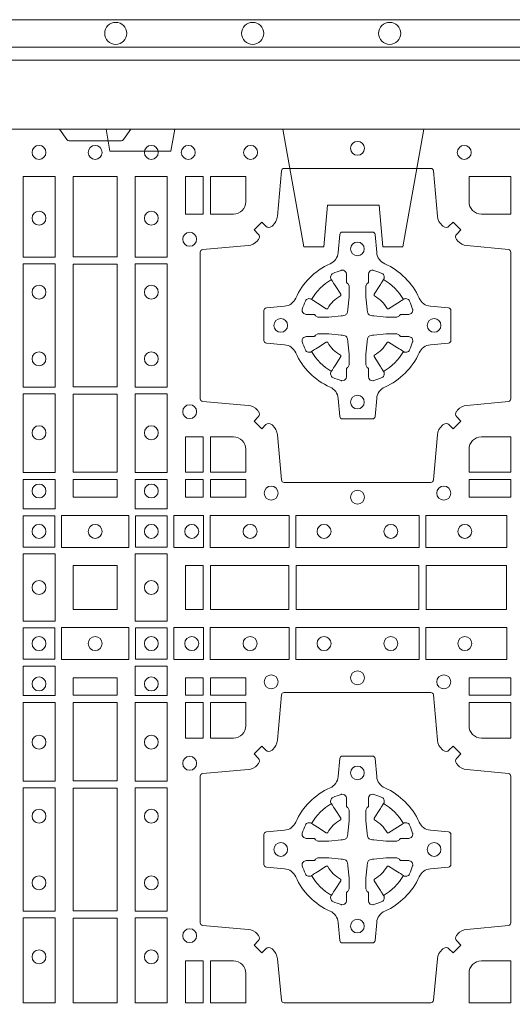
# Model space of a CAD drawing. Units: millimetres. Extents: x 0 to 21000, y 0 to 14850.
# Drawn here: x 4758 to 4937, y 10388 to 10747 of the extents above; entities that cross this region are included whole.
import ezdxf

# ---------------------------------------------------------------- set-up
doc = ezdxf.new("R2010")
doc.units = ezdxf.units.MM
doc.header["$LTSCALE"] = 333.33333
doc.linetypes.add('VERDECKT2', pattern=[4.762499999999999, 3.175, -1.5875])
doc.layers.add('FRW-Rifi ST-B', color=7, linetype='Continuous', lineweight=15)
doc.layers.add('FRW-Vlies', color=8, linetype='Continuous', lineweight=15)

# ---------------------------------------------------------------- blocks, each defined once
blk = doc.blocks.new('ST-Block_SeitGitt_(DS)_verd')
at = {"color": 0, "linetype": 'Continuous', "lineweight": 0}
blk.add_line((-0.02517449669539928, -0.3940000131130148), (-0.02517449669539928, 0.3940000131130148), dxfattribs=at)
at = {"color": 0, "linetype": 'Continuous'}
blk.add_lwpolyline([(-0.03000000000002956, 0.3941239330454778), (-0.03000000000002956, -0.3941239330411861, 0.4040262707213454), (-0.02517449671228178, -0.3991208872032246), (0, -0.3999999954700399), (0, 0.3999999954700399), (-0.02517449671228178, 0.399120887203253, 0.4040262704733865)], format="xyb", close=True, dxfattribs=at)
at = {"color": 0, "linetype": 'VERDECKT2', "lineweight": 13, "ltscale": 0.3}
blk.add_lwpolyline([(-3.079918258208636e-07, -0.1125397555757104), (0.0430000014603138, -0.1201218240190087), (0.0430000014603138, -0.1274999551702081), (0.02777079679071903, -0.1288323534278391), (0.02777079679071903, -0.1476675781318306), (0.0430000014603138, -0.1489999763894616), (0.0430000014603138, -0.1563781075406609), (-3.079918258208636e-07, -0.1639601759839593)], dxfattribs=at)
at = {"color": 0, "linetype": 'VERDECKT2', "lineweight": 13, "ltscale": 0.2}
blk.add_lwpolyline([(0, -0.2285289897590133), (0.00800000037997961, -0.2271183624267508), (0.00800000037997961, -0.2048816277980734), (0, -0.2034710243076745)], dxfattribs=at)
blk = doc.blocks.new('ST-Block_(DS)')
at = {"color": 0, "linetype": 'Continuous'}
blk.add_lwpolyline([(0, 0.8000000000000114), (0.8000000000000114, 0.8000000000000114), (0.8000000000000114, 0), (0, 0)], close=True, dxfattribs=at)
at = {"color": 0, "linetype": 'Continuous', "lineweight": 0}
for points in [[(0.1545000076289966, 0.8000000000000114), (0.1572071164844147, 0.7961715638635383, 0.2452664956229949), (0.1579142212865179, 0.7957573413850128), (0.1770857870575355, 0.795757341384757, 0.2452703906794974), (0.1777928918600082, 0.7961715638635098), (0.1805000007149999, 0.8000000000000114)], [(0.2946200668813503, 0.7644197821616103, 0.3934169849762357), (0.2966663539410206, 0.7644947648045104), (0.298164993524523, 0.7659934341905057), (0.3009934425355425, 0.7631649851799978), (0.299494773149803, 0.7616663455960975, 0.3937079339708334), (0.2994197997005017, 0.7596200444127987, -0.002909744600554349), (0.2997824549674419, 0.7591969549656881, 0.197738549460003), (0.3031534254550365, 0.7574521481990075), (0.3183393806223194, 0.7560029506681758, -0.3892531314078768), (0.3192499905825059, 0.7550092220305089), (0.3192499905825059, 0.7014907479285171, -0.3892459248336042), (0.3183393806220067, 0.7004970192909923), (0.3031534254552639, 0.6990478515623124, 0.197700557103032), (0.2997824559214166, 0.6973030372121514, -0.002909744600554349), (0.2994197905062776, 0.6968799412247506, 0.3937060540790648), (0.2994947731495188, 0.6948336243630138), (0.3009934425355425, 0.6933349847795114), (0.298164993524523, 0.6905065655705016), (0.2966663539409637, 0.692005205154345, 0.3934496712986114), (0.2946200527578071, 0.6920801967235377, -0.002909744600554349), (0.2941969633104691, 0.6917175531385169, 0.1977170592532589), (0.2924521565440443, 0.6883465528485146), (0.2910029590132126, 0.6717822432514993, -0.3892607308852883), (0.2900092303755173, 0.670871663093493), (0.2364907562731275, 0.6708716630932372, -0.3892535264894209), (0.2354970276355175, 0.6717822432514993), (0.234047859907264, 0.6883465528487989, 0.1977100876512671), (0.2323030455571597, 0.6917175405026228, -0.002909744600554349), (0.2318799495696737, 0.6920801877975293, 0.3934447916420916), (0.229833632707539, 0.6920052051545156), (0.2283349931240366, 0.6905065655705016), (0.2255065739155384, 0.6933349847795114), (0.2270052134992113, 0.6948336243628148, 0.3937169124160596), (0.2270802050685461, 0.6968799436662323, -0.002909744600554349), (0.2267175614833548, 0.6973030447958877, 0.1976970101736479), (0.223346561193523, 0.6990478515625114), (0.2067822515964792, 0.700497019290907, -0.3892535264894209), (0.2058716714385298, 0.7014907479285171), (0.205871671438274, 0.7550092220304805, -0.389260730883658), (0.2067822515965361, 0.7560029506680053), (0.2233465611935799, 0.7574521481990928, 0.1977350021330027), (0.2267175488476312, 0.7591969508668797, -0.002909744600554349), (0.2270801961422819, 0.7596200585366546, 0.3937187923358352), (0.2270052134990408, 0.7616663455960122), (0.2255065739155384, 0.7631649851799978), (0.2283349931240366, 0.7659934341905057), (0.2298336327078232, 0.7644947648047093, 0.3934121057108304), (0.2318799520112407, 0.7644197913554933, -0.002909744600554349), (0.2323030531406687, 0.7647824466227178, 0.1977116302039744), (0.2340478599070366, 0.7681534171105113), (0.2354970276358301, 0.7847177267074414, -0.3892459248336043), (0.2364907562735254, 0.7856283366679975), (0.2900092303755173, 0.7856283366678838, -0.3892531314078769), (0.2910029590130421, 0.7847177267074983), (0.2924521565437033, 0.7681534171103976, 0.1977186016000398), (0.294196959211888, 0.7647824475764082, -0.002909744600554349), (0.2946200527578071, 0.7644197913554933)], [(0.2225185571435588, 0.7734999940394971, -0.414213562373095), (0.2179999947550186, 0.7689814448355037), (0.2095887064935198, 0.7689814448355037), (0.2095887064935198, 0.7826612770554959), (0.2225185632705404, 0.7826612770554959), (0.2225185632705404, 0.7734999835490157)], [(0.3039814392809888, 0.7734999940394971, 0.414213562373095), (0.3084999948740119, 0.7689814448355037), (0.3192499905825059, 0.7689814448355037), (0.3192499905825059, 0.7826612770554959), (0.3039814412595092, 0.7826612770554959), (0.3039814412595092, 0.7734999835490157)], [(0.2407260835171314, 0.7382282197474694, -0.273217431262583), (0.2366006374360268, 0.735279786586517), (0.2300254106521891, 0.7347045123576095, 0.3892799323551107), (0.2291148304940407, 0.7337108135220092), (0.2291148304937849, 0.7227891862390265, 0.389260730883658), (0.2300254106520185, 0.7217954576015018), (0.2366006374362826, 0.7212202131746892, -0.2732254361188151), (0.2407260941318441, 0.7182717584540228, 0.1862991755783156), (0.2532717585566502, 0.7057260751721799, -0.273215334542155), (0.2562202215195271, 0.7016006290910184), (0.2567954659463396, 0.6950254023074933, 0.3892607308852883), (0.2577891945840349, 0.6941148221490039), (0.2687108218672734, 0.6941148221494302, 0.3892799323551107), (0.2697045207025326, 0.6950254023074933), (0.270279794931497, 0.7016006290911605, -0.2732184433903619), (0.2732282379700166, 0.7057260857868357, 0.1862991755783157), (0.2857739031313997, 0.7182717502114428, -0.2732063037114268), (0.2898993790150257, 0.7212202131745187), (0.2964746057986929, 0.7217954576013028, 0.3892421991556839), (0.2973851859570402, 0.7227891862389981), (0.2973851859570686, 0.7337108135223218, 0.3892613972643062), (0.296474605799034, 0.7347045123574958), (0.2898993790148268, 0.7352797865867444, -0.2731982958055906), (0.2857739106372037, 0.7382282296250082, 0.1862991755783156), (0.2732282280923926, 0.7507738947869598, -0.2732187942303899), (0.2702797949315254, 0.7548993706700173), (0.2697045207027031, 0.7614745974538266, 0.389261397264306), (0.2687108218670176, 0.7623851776120034), (0.2577891945840349, 0.7623851776124013, 0.389242199155684), (0.2567954659465386, 0.7614745974539971), (0.2562202215194134, 0.7548993706703016, -0.2732156853444537), (0.2532717667990312, 0.7507739022921953, 0.1862991755783156), (0.2407260941318441, 0.7382282296250082)], [(0.243052857450806, 0.733897575253792, -0.05033384516119453), (0.2431086744233539, 0.7341935987856516, -0.03826085540082153), (0.2442495080067317, 0.7371931908647582, -0.1106630857780764), (0.2446518540384375, 0.7377112388610669, -0.1089904944791162), (0.2452272176740848, 0.7380055963994323, -0.2097695224776447), (0.2464177643739163, 0.7378162007586866), (0.2470410764220219, 0.7374191164969943), (0.2471948266030211, 0.7373211562629933), (0.247571945190515, 0.7370809197425103), (0.2480686903000162, 0.7367644488810186), (0.2486285567285336, 0.7364077746865121), (0.2518567633496787, 0.734351186899687, 0.4273548723948686), (0.2524182981033789, 0.7344888985342095, -0.1321737406391018), (0.2570111095723462, 0.7390817100026936, 0.4273548723962861), (0.2571488320830326, 0.739643234014494), (0.255092233419532, 0.7428714513779937), (0.2548675835135157, 0.743224042653992), (0.2545319795610226, 0.7437508583070098), (0.2542596161365225, 0.7441783726215192), (0.2540808916090214, 0.7444589316845054), (0.253683773525637, 0.7450823003836433, -0.2097654218941617), (0.2534944117069529, 0.746272790432073, -0.1090038813580656), (0.2537887655638258, 0.7468481481589322, -0.1106630857780764), (0.2543068172412291, 0.7472505000997103, -0.03826085540082148), (0.2573064093203641, 0.7483913336823491, -0.05033384516119459), (0.2576024234294607, 0.748447138070901, -0.1690596569928111), (0.2585580050945282, 0.748204070329507), (0.2590763568880163, 0.7476158916950055), (0.2592309415340139, 0.7469526708125045), (0.2592309415340139, 0.7465299844739945), (0.2592309415340139, 0.7450804591180145), (0.2592309415340139, 0.7441385567184966), (0.2592566609385187, 0.7439877569674991), (0.2593298852445116, 0.7438537359234942), (0.2594363689425165, 0.7437490403650031), (0.2595506906510252, 0.7436771273609963), (0.2596503496170328, 0.7436270296575174), (0.2597154080870325, 0.7435807168484985), (0.2597233653070248, 0.7435687661169936), (0.2601920068265713, 0.7426816701886878, -0.0866255431212426), (0.260250002146023, 0.7422136247155038), (0.2602500021456535, 0.738995242118591, -0.02769468949054159), (0.2602340579035172, 0.7386925697325069), (0.2597444653510195, 0.7341977834699946), (0.2597233653070248, 0.7339713752270143), (0.2595869302750202, 0.7332431256770064), (0.2594400644301231, 0.7327499866484857, -0.2136883009673351), (0.25875002145753, 0.7320599436760062), (0.2578046023845104, 0.7318138658999942), (0.257528632879513, 0.7317766427995025), (0.257302224636021, 0.7317555427549962), (0.2528074383735088, 0.7312659502030101), (0.2526379525660332, 0.7312528967854917), (0.2525047659875099, 0.7312500059605043), (0.2492863833904835, 0.7312500059603622, -0.08354063935648358), (0.2488183379175268, 0.7313080012795012), (0.2479312419890221, 0.7317766427995025), (0.2479192912580288, 0.7317846000194947), (0.24786299467101, 0.7318692088124976), (0.2477984726430122, 0.7319929480549945), (0.2477024197580135, 0.7321199953555038), (0.2475801110270197, 0.732213276624492), (0.2474353611470121, 0.7322630167005002), (0.2473614513875191, 0.7322690665720017), (0.2464195489885128, 0.7322690665720017), (0.2449700236320211, 0.7322690665720017), (0.2445473372935112, 0.7322690665720017), (0.2436268627645291, 0.7325846731660022), (0.2432959377766508, 0.7329420030115728, -0.1688973364935164), (0.2430528700352568, 0.7338975846766118)], [(0.2834471590002465, 0.733897575253792, 0.05033384516119453), (0.2833913420276986, 0.7341935987856516, 0.03826085540082153), (0.2822505084443208, 0.7371931908647582, 0.1106630857780764), (0.281848162412615, 0.7377112388610669, 0.1089904944791162), (0.2812727987769676, 0.7380055963994323, 0.2097695224776447), (0.2800822520771362, 0.7378162007586866), (0.2794589400290306, 0.7374191164969943), (0.2793051898480314, 0.7373211562629933), (0.2789280712605375, 0.7370809197425103), (0.2784313261510363, 0.7367644488810186), (0.2778714597225189, 0.7364077746865121), (0.2746432531013738, 0.734351186899687, -0.4273548723948686), (0.2740817183476736, 0.7344888985342095, 0.1321737406391018), (0.2694889068787063, 0.7390817100026936, -0.4273548723962861), (0.2693511843680199, 0.739643234014494), (0.2714077830315205, 0.7428714513779937), (0.2716324329375368, 0.743224042653992), (0.2719680368900299, 0.7437508583070098), (0.27224040031453, 0.7441783726215192), (0.2724191248420311, 0.7444589316845054), (0.2728162429254155, 0.7450823003836433, 0.2097654218941617), (0.2730056047440996, 0.746272790432073, 0.1090038813580656), (0.2727112508872267, 0.7468481481589322, 0.1106630857780764), (0.2721931992098234, 0.7472505000997103, 0.03826085540082148), (0.2691936071306884, 0.7483913336823491, 0.05033384516119459), (0.2688975930215918, 0.748447138070901, 0.1690596569928111), (0.2679420113565243, 0.748204070329507), (0.2674236595630362, 0.7476158916950055), (0.2672690749170386, 0.7469526708125045), (0.2672690749170386, 0.7465299844739945), (0.2672690749170386, 0.7450804591180145), (0.2672690749170386, 0.7441385567184966), (0.2672433555125338, 0.7439877569674991), (0.2671701312065409, 0.7438537359234942), (0.267063647508536, 0.7437490403650031), (0.2669493258000273, 0.7436771273609963), (0.2668496668340197, 0.7436270296575174), (0.26678460836402, 0.7435807168484985), (0.2667766511440277, 0.7435687661169936), (0.2663080096244812, 0.7426816701886878, 0.0866255431212426), (0.2662500143050295, 0.7422136247155038), (0.266250014305399, 0.738995242118591, 0.02769468949054159), (0.2662659585475353, 0.7386925697325069), (0.266755551100033, 0.7341977834699946), (0.2667766511440277, 0.7339713752270143), (0.2669130861760323, 0.7332431256770064), (0.2670599520209294, 0.7327499866484857, 0.2136883009673351), (0.2677499949935225, 0.7320599436760062), (0.2686954140665421, 0.7318138658999942), (0.2689713835715395, 0.7317766427995025), (0.2691977918150315, 0.7317555427549962), (0.2736925780775437, 0.7312659502030101), (0.2738620638850193, 0.7312528967854917), (0.2739952504635426, 0.7312500059605043), (0.277213633060569, 0.7312500059603622, 0.08354063935648358), (0.2776816785335257, 0.7313080012795012), (0.2785687744620304, 0.7317766427995025), (0.2785807251930237, 0.7317846000194947), (0.2786370217800425, 0.7318692088124976), (0.2787015438080402, 0.7319929480549945), (0.2787975966930389, 0.7321199953555038), (0.2789199054240328, 0.732213276624492), (0.2790646553040403, 0.7322630167005002), (0.2791385650635334, 0.7322690665720017), (0.2800804674625397, 0.7322690665720017), (0.2815299928190313, 0.7322690665720017), (0.2819526791575413, 0.7322690665720017), (0.2828731536865234, 0.7325846731660022), (0.2832040786744017, 0.7329420030115728, 0.1688973364935164), (0.2834471464157957, 0.7338975846766118)], [(0.243052857450806, 0.722602424507528, 0.05033384516119453), (0.2431086744233539, 0.7223064009756683, 0.03826085540082153), (0.2442495080067317, 0.7193068088965617, 0.1106630857780764), (0.2446518540384375, 0.718788760900253, 0.1089904944791162), (0.2452272176740848, 0.7184944033618876, 0.2097695224776447), (0.2464177643739163, 0.7186837990026334), (0.2470410764220219, 0.7190808832643256), (0.2471948266030211, 0.7191788434983266), (0.247571945190515, 0.7194190800188096), (0.2480686903000162, 0.7197355508803014), (0.2486285567285336, 0.7200922250748079), (0.2518567633496787, 0.7221488128616329, -0.4273548723948686), (0.2524182981033789, 0.7220111012271104, 0.1321737406391018), (0.2570111095723462, 0.7174182897586263, -0.4273548723962861), (0.2571488320830326, 0.7168567657468259), (0.255092233419532, 0.7136285483833262), (0.2548675835135157, 0.7132759571073279), (0.2545319795610226, 0.7127491414543101), (0.2542596161365225, 0.7123216271398007), (0.2540808916090214, 0.7120410680768146), (0.253683773525637, 0.7114176993776766, 0.2097654218941617), (0.2534944117069529, 0.710227209329247, 0.1090038813580656), (0.2537887655638258, 0.7096518516023878, 0.1106630857780764), (0.2543068172412291, 0.7092494996616097, 0.03826085540082148), (0.2573064093203641, 0.7081086660789708, 0.05033384516119459), (0.2576024234294607, 0.7080528616904189, 0.1690596569928111), (0.2585580050945282, 0.708295929431813), (0.2590763568880163, 0.7088841080663144), (0.2592309415340139, 0.7095473289488154), (0.2592309415340139, 0.7099700152873254), (0.2592309415340139, 0.7114195406433055), (0.2592309415340139, 0.7123614430428233), (0.2592566609385187, 0.7125122427938209), (0.2593298852445116, 0.7126462638378257), (0.2594363689425165, 0.7127509593963168), (0.2595506906510252, 0.7128228724003236), (0.2596503496170328, 0.7128729701038026), (0.2597154080870325, 0.7129192829128215), (0.2597233653070248, 0.7129312336443263), (0.2601920068265713, 0.7138183295726321, 0.0866255431212426), (0.260250002146023, 0.7142863750458162), (0.2602500021456535, 0.7175047576427289, 0.02769468949054159), (0.2602340579035172, 0.7178074300288131), (0.2597444653510195, 0.7223022162913253), (0.2597233653070248, 0.7225286245343057), (0.2595869302750202, 0.7232568740843135), (0.2594400644301231, 0.7237500131128343, 0.2136883009673351), (0.25875002145753, 0.7244400560853137), (0.2578046023845104, 0.7246861338613257), (0.257528632879513, 0.7247233569618174), (0.257302224636021, 0.7247444570063237), (0.2528074383735088, 0.7252340495583098), (0.2526379525660332, 0.7252471029758283), (0.2525047659875099, 0.7252499938008157), (0.2492863833904835, 0.7252499938009578, 0.08354063935648358), (0.2488183379175268, 0.7251919984818187), (0.2479312419890221, 0.7247233569618174), (0.2479192912580288, 0.7247153997418252), (0.24786299467101, 0.7246307909488223), (0.2477984726430122, 0.7245070517063255), (0.2477024197580135, 0.7243800044058162), (0.2475801110270197, 0.724286723136828), (0.2474353611470121, 0.7242369830608197), (0.2473614513875191, 0.7242309331893182), (0.2464195489885128, 0.7242309331893182), (0.2449700236320211, 0.7242309331893182), (0.2445473372935112, 0.7242309331893182), (0.2436268627645291, 0.7239153265953178), (0.2432959377766508, 0.7235579967497472, 0.1688973364935164), (0.2430528700352568, 0.7226024150847081)], [(0.2834471590002465, 0.722602424507528, -0.05033384516119453), (0.2833913420276986, 0.7223064009756683, -0.03826085540082153), (0.2822505084443208, 0.7193068088965617, -0.1106630857780764), (0.281848162412615, 0.718788760900253, -0.1089904944791162), (0.2812727987769676, 0.7184944033618876, -0.2097695224776447), (0.2800822520771362, 0.7186837990026334), (0.2794589400290306, 0.7190808832643256), (0.2793051898480314, 0.7191788434983266), (0.2789280712605375, 0.7194190800188096), (0.2784313261510363, 0.7197355508803014), (0.2778714597225189, 0.7200922250748079), (0.2746432531013738, 0.7221488128616329, 0.4273548723948686), (0.2740817183476736, 0.7220111012271104, -0.1321737406391018), (0.2694889068787063, 0.7174182897586263, 0.4273548723962861), (0.2693511843680199, 0.7168567657468259), (0.2714077830315205, 0.7136285483833262), (0.2716324329375368, 0.7132759571073279), (0.2719680368900299, 0.7127491414543101), (0.27224040031453, 0.7123216271398007), (0.2724191248420311, 0.7120410680768146), (0.2728162429254155, 0.7114176993776766, -0.2097654218941617), (0.2730056047440996, 0.710227209329247, -0.1090038813580656), (0.2727112508872267, 0.7096518516023878, -0.1106630857780764), (0.2721931992098234, 0.7092494996616097, -0.03826085540082148), (0.2691936071306884, 0.7081086660789708, -0.05033384516119459), (0.2688975930215918, 0.7080528616904189, -0.1690596569928111), (0.2679420113565243, 0.708295929431813), (0.2674236595630362, 0.7088841080663144), (0.2672690749170386, 0.7095473289488154), (0.2672690749170386, 0.7099700152873254), (0.2672690749170386, 0.7114195406433055), (0.2672690749170386, 0.7123614430428233), (0.2672433555125338, 0.7125122427938209), (0.2671701312065409, 0.7126462638378257), (0.267063647508536, 0.7127509593963168), (0.2669493258000273, 0.7128228724003236), (0.2668496668340197, 0.7128729701038026), (0.26678460836402, 0.7129192829128215), (0.2667766511440277, 0.7129312336443263), (0.2663080096244812, 0.7138183295726321, -0.0866255431212426), (0.2662500143050295, 0.7142863750458162), (0.266250014305399, 0.7175047576427289, -0.02769468949054159), (0.2662659585475353, 0.7178074300288131), (0.266755551100033, 0.7223022162913253), (0.2667766511440277, 0.7225286245343057), (0.2669130861760323, 0.7232568740843135), (0.2670599520209294, 0.7237500131128343, -0.2136883009673351), (0.2677499949935225, 0.7244400560853137), (0.2686954140665421, 0.7246861338613257), (0.2689713835715395, 0.7247233569618174), (0.2691977918150315, 0.7247444570063237), (0.2736925780775437, 0.7252340495583098), (0.2738620638850193, 0.7252471029758283), (0.2739952504635426, 0.7252499938008157), (0.277213633060569, 0.7252499938009578, -0.08354063935648358), (0.2776816785335257, 0.7251919984818187), (0.2785687744620304, 0.7247233569618174), (0.2785807251930237, 0.7247153997418252), (0.2786370217800425, 0.7246307909488223), (0.2787015438080402, 0.7245070517063255), (0.2787975966930389, 0.7243800044058162), (0.2789199054240328, 0.724286723136828), (0.2790646553040403, 0.7242369830608197), (0.2791385650635334, 0.7242309331893182), (0.2800804674625397, 0.7242309331893182), (0.2815299928190313, 0.7242309331893182), (0.2819526791575413, 0.7242309331893182), (0.2828731536865234, 0.7239153265953178), (0.2832040786744017, 0.7235579967497472, -0.1688973364935164), (0.2834471464157957, 0.7226024150847081)], [(0.2180000023845423, 0.687518548798522, -0.414213562373095), (0.2225185632705404, 0.6829999864100103), (0.2225185632705404, 0.6745886981485114), (0.2095887064935198, 0.6745886981485114), (0.2095887064935198, 0.6875185549260152), (0.2179999947550186, 0.6875185549260152)], [(0.3039814412595092, 0.6829999864100103), (0.3039814412595092, 0.6745886981485114), (0.3192499905825059, 0.6745886981485114), (0.3192499905825059, 0.6875185549260152), (0.3084999940400053, 0.687518548798522, 0.414213562373095), (0.3039814392809888, 0.6829999940395055)], [(0.2946200668813503, 0.5005802094934211, -0.3934169849762357), (0.2966663539410206, 0.500505226850521), (0.298164993524523, 0.4990065574645257), (0.3009934425355425, 0.5018350064750337), (0.299494773149803, 0.5033336460589339, -0.3937079339708334), (0.2994197997005017, 0.5053799472422327, 0.002909744600554349), (0.2997824549674419, 0.5058030366893433, -0.197738549460003), (0.3031534254550365, 0.5075478434560239), (0.3183393806223194, 0.5089970409868556, 0.3892531314078768), (0.3192499905825059, 0.5099907696245225), (0.3192499905825059, 0.5635092437265143, 0.3892459248336042), (0.3183393806220067, 0.5645029723640391), (0.3031534254552639, 0.565952140092719, -0.197700557103032), (0.2997824559214166, 0.56769695444288, 0.002909744600554349), (0.2994197905062776, 0.5681200504302808, -0.3937060540790648), (0.2994947731495188, 0.5701663672920176), (0.3009934425355425, 0.57166500687552), (0.298164993524523, 0.5744934260845298), (0.2966663539409637, 0.5729947865006864, -0.3934496712986114), (0.2946200527578071, 0.5729197949314937, 0.002909744600554349), (0.2941969633104691, 0.5732824385165145, -0.1977170592532589), (0.2924521565440443, 0.5766534388065168), (0.2910029590132126, 0.5932177484035321, 0.3892607308852883), (0.2900092303755173, 0.5941283285615384), (0.2364907562731275, 0.5941283285617942, 0.3892535264894209), (0.2354970276355175, 0.5932177484035321), (0.234047859907264, 0.5766534388062325, -0.1977100876512671), (0.2323030455571597, 0.5732824511524086, 0.002909744600554349), (0.2318799495696737, 0.5729198038575021, -0.3934447916420916), (0.229833632707539, 0.5729947865005158), (0.2283349931240366, 0.5744934260845298), (0.2255065739155384, 0.57166500687552), (0.2270052134992113, 0.5701663672922166, -0.3937169124160596), (0.2270802050685461, 0.5681200479887991, 0.002909744600554349), (0.2267175614833548, 0.5676969468591437, -0.1976970101736479), (0.223346561193523, 0.56595214009252), (0.2067822515964792, 0.5645029723641244, 0.3892535264894209), (0.2058716714385298, 0.5635092437265143), (0.205871671438274, 0.5099907696245509, 0.389260730883658), (0.2067822515965361, 0.5089970409870261), (0.2233465611935799, 0.5075478434559386, -0.1977350021330027), (0.2267175488476312, 0.5058030407881517, 0.002909744600554349), (0.2270801961422819, 0.5053799331183768, -0.3937187923358352), (0.2270052134990408, 0.5033336460590192), (0.2255065739155384, 0.5018350064750337), (0.2283349931240366, 0.4990065574645257), (0.2298336327078232, 0.5005052268503221, -0.3934121057108304), (0.2318799520112407, 0.5005802002995381, 0.002909744600554349), (0.2323030531406687, 0.5002175450323136, -0.1977116302039744), (0.2340478599070366, 0.4968465745445201), (0.2354970276358301, 0.4816606074570018, 0.3892459248336043), (0.2364907562735254, 0.4807499974964458), (0.2900092303755173, 0.4807499974965594, 0.3892531314078769), (0.2910029590130421, 0.4816606074569449), (0.2924521565437033, 0.4968465745446338, -0.1977186016000398), (0.294196959211888, 0.5002175440786232, 0.002909744600554349), (0.2946200527578071, 0.5005802002995381)], [(0.2180000023845423, 0.5774814428565094, 0.414213562373095), (0.2225185632705404, 0.5820000052450212), (0.2225185632705404, 0.59041129350652), (0.2095887064935198, 0.59041129350652), (0.2095887064935198, 0.5774814367290162), (0.2179999947550186, 0.5774814367290162)], [(0.3039814412595092, 0.5820000052450212), (0.3039814412595092, 0.59041129350652), (0.3192499905825059, 0.59041129350652), (0.3192499905825059, 0.5774814367290162), (0.3084999940400053, 0.5774814428565094, -0.414213562373095), (0.3039814392809888, 0.5819999976155259)], [(0.2407260835171314, 0.526771771907562, 0.273217431262583), (0.2366006374360268, 0.5297202050685144), (0.2300254106521891, 0.5302954792974219, -0.3892799323551107), (0.2291148304940407, 0.5312891781330222), (0.2291148304937849, 0.5422108054160049, -0.389260730883658), (0.2300254106520185, 0.5432045340535296), (0.2366006374362826, 0.5437797784803422, 0.2732254361188151), (0.2407260941318441, 0.5467282332010086, -0.1862991755783156), (0.2532717585566502, 0.5592739164828515, 0.273215334542155), (0.2562202215195271, 0.563399362564013), (0.2567954659463396, 0.5699745893475381, -0.3892607308852883), (0.2577891945840349, 0.5708851695060275), (0.2687108218672734, 0.5708851695056012, -0.3892799323551107), (0.2697045207025326, 0.5699745893475381), (0.270279794931497, 0.5633993625638709, 0.2732184433903619), (0.2732282379700166, 0.5592739058681957, -0.1862991755783157), (0.2857739031313997, 0.5467282414435886, 0.2732063037114268), (0.2898993790150257, 0.5437797784805127), (0.2964746057986929, 0.5432045340537286, -0.3892421991556839), (0.2973851859570402, 0.5422108054160333), (0.2973851859570686, 0.5312891781327096, -0.3892613972643062), (0.296474605799034, 0.5302954792975356), (0.2898993790148268, 0.529720205068287, 0.2731982958055906), (0.2857739106372037, 0.5267717620300232, -0.1862991755783156), (0.2732282280923926, 0.5142260968680716, 0.2732187942303899), (0.2702797949315254, 0.5101006209850141), (0.2697045207027031, 0.5035253942012048, -0.389261397264306), (0.2687108218670176, 0.502614814043028), (0.2577891945840349, 0.5026148140426301, -0.389242199155684), (0.2567954659465386, 0.5035253942010343), (0.2562202215194134, 0.5101006209847299, 0.2732156853444537), (0.2532717667990312, 0.5142260893628361, -0.1862991755783156), (0.2407260941318441, 0.5267717620300232)], [(0.243052857450806, 0.5423975671475034, -0.05033384516119453), (0.2431086744233539, 0.5426935906793631, -0.03826085540082153), (0.2442495080067317, 0.5456931827584697, -0.1106630857780764), (0.2446518540384375, 0.5462112307547784, -0.1089904944791162), (0.2452272176740848, 0.5465055882931438, -0.2097695224776447), (0.2464177643739163, 0.5463161926523981), (0.2470410764220219, 0.5459191083907058), (0.2471948266030211, 0.5458211481567048), (0.247571945190515, 0.5455809116362218), (0.2480686903000162, 0.54526444077473), (0.2486285567285336, 0.5449077665802236), (0.2518567633496787, 0.5428511787933985, 0.4273548723948686), (0.2524182981033789, 0.542988890427921, -0.1321737406391018), (0.2570111095723462, 0.5475817018964051, 0.4273548723962861), (0.2571488320830326, 0.5481432259082055), (0.255092233419532, 0.5513714432717052), (0.2548675835135157, 0.5517240345477035), (0.2545319795610226, 0.5522508502007213), (0.2542596161365225, 0.5526783645152307), (0.2540808916090214, 0.5529589235782169), (0.253683773525637, 0.5535822922773548, -0.2097654218941617), (0.2534944117069529, 0.5547727823257844, -0.1090038813580656), (0.2537887655638258, 0.5553481400526437, -0.1106630857780764), (0.2543068172412291, 0.5557504919934217, -0.03826085540082148), (0.2573064093203641, 0.5568913255760606, -0.05033384516119459), (0.2576024234294607, 0.5569471299646125, -0.1690596569928111), (0.2585580050945282, 0.5567040622232184), (0.2590763568880163, 0.556115883588717), (0.2592309415340139, 0.555452662706216), (0.2592309415340139, 0.555029976367706), (0.2592309415340139, 0.5535804510117259), (0.2592309415340139, 0.5526385486122081), (0.2592566609385187, 0.5524877488612105), (0.2593298852445116, 0.5523537278172057), (0.2594363689425165, 0.5522490322587146), (0.2595506906510252, 0.5521771192547078), (0.2596503496170328, 0.5521270215512288), (0.2597154080870325, 0.5520807087422099), (0.2597233653070248, 0.5520687580107051), (0.2601920068265713, 0.5511816620823993, -0.0866255431212426), (0.260250002146023, 0.5507136166092153), (0.2602500021456535, 0.5474952340123025, -0.02769468949054159), (0.2602340579035172, 0.5471925616262183), (0.2597444653510195, 0.5426977753637061), (0.2597233653070248, 0.5424713671207257), (0.2595869302750202, 0.5417431175707179), (0.2594400644301231, 0.5412499785421971, -0.2136883009673351), (0.25875002145753, 0.5405599355697177), (0.2578046023845104, 0.5403138577937057), (0.257528632879513, 0.540276634693214), (0.257302224636021, 0.5402555346487077), (0.2528074383735088, 0.5397659420967216), (0.2526379525660332, 0.5397528886792031), (0.2525047659875099, 0.5397499978542157), (0.2492863833904835, 0.5397499978540736, -0.08354063935648358), (0.2488183379175268, 0.5398079931732127), (0.2479312419890221, 0.540276634693214), (0.2479192912580288, 0.5402845919132062), (0.24786299467101, 0.5403692007062091), (0.2477984726430122, 0.540492939948706), (0.2477024197580135, 0.5406199872492152), (0.2475801110270197, 0.5407132685182034), (0.2474353611470121, 0.5407630085942117), (0.2473614513875191, 0.5407690584657132), (0.2464195489885128, 0.5407690584657132), (0.2449700236320211, 0.5407690584657132), (0.2445473372935112, 0.5407690584657132), (0.2436268627645291, 0.5410846650597136), (0.2432959377766508, 0.5414419949052842, -0.1688973364935164), (0.2430528700352568, 0.5423975765703233)], [(0.2834471590002465, 0.5423975671475034, 0.05033384516119453), (0.2833913420276986, 0.5426935906793631, 0.03826085540082153), (0.2822505084443208, 0.5456931827584697, 0.1106630857780764), (0.281848162412615, 0.5462112307547784, 0.1089904944791162), (0.2812727987769676, 0.5465055882931438, 0.2097695224776447), (0.2800822520771362, 0.5463161926523981), (0.2794589400290306, 0.5459191083907058), (0.2793051898480314, 0.5458211481567048), (0.2789280712605375, 0.5455809116362218), (0.2784313261510363, 0.54526444077473), (0.2778714597225189, 0.5449077665802236), (0.2746432531013738, 0.5428511787933985, -0.4273548723948686), (0.2740817183476736, 0.542988890427921, 0.1321737406391018), (0.2694889068787063, 0.5475817018964051, -0.4273548723962861), (0.2693511843680199, 0.5481432259082055), (0.2714077830315205, 0.5513714432717052), (0.2716324329375368, 0.5517240345477035), (0.2719680368900299, 0.5522508502007213), (0.27224040031453, 0.5526783645152307), (0.2724191248420311, 0.5529589235782169), (0.2728162429254155, 0.5535822922773548, 0.2097654218941617), (0.2730056047440996, 0.5547727823257844, 0.1090038813580656), (0.2727112508872267, 0.5553481400526437, 0.1106630857780764), (0.2721931992098234, 0.5557504919934217, 0.03826085540082148), (0.2691936071306884, 0.5568913255760606, 0.05033384516119459), (0.2688975930215918, 0.5569471299646125, 0.1690596569928111), (0.2679420113565243, 0.5567040622232184), (0.2674236595630362, 0.556115883588717), (0.2672690749170386, 0.555452662706216), (0.2672690749170386, 0.555029976367706), (0.2672690749170386, 0.5535804510117259), (0.2672690749170386, 0.5526385486122081), (0.2672433555125338, 0.5524877488612105), (0.2671701312065409, 0.5523537278172057), (0.267063647508536, 0.5522490322587146), (0.2669493258000273, 0.5521771192547078), (0.2668496668340197, 0.5521270215512288), (0.26678460836402, 0.5520807087422099), (0.2667766511440277, 0.5520687580107051), (0.2663080096244812, 0.5511816620823993, 0.0866255431212426), (0.2662500143050295, 0.5507136166092153), (0.266250014305399, 0.5474952340123025, 0.02769468949054159), (0.2662659585475353, 0.5471925616262183), (0.266755551100033, 0.5426977753637061), (0.2667766511440277, 0.5424713671207257), (0.2669130861760323, 0.5417431175707179), (0.2670599520209294, 0.5412499785421971, 0.2136883009673351), (0.2677499949935225, 0.5405599355697177), (0.2686954140665421, 0.5403138577937057), (0.2689713835715395, 0.540276634693214), (0.2691977918150315, 0.5402555346487077), (0.2736925780775437, 0.5397659420967216), (0.2738620638850193, 0.5397528886792031), (0.2739952504635426, 0.5397499978542157), (0.277213633060569, 0.5397499978540736, 0.08354063935648358), (0.2776816785335257, 0.5398079931732127), (0.2785687744620304, 0.540276634693214), (0.2785807251930237, 0.5402845919132062), (0.2786370217800425, 0.5403692007062091), (0.2787015438080402, 0.540492939948706), (0.2787975966930389, 0.5406199872492152), (0.2789199054240328, 0.5407132685182034), (0.2790646553040403, 0.5407630085942117), (0.2791385650635334, 0.5407690584657132), (0.2800804674625397, 0.5407690584657132), (0.2815299928190313, 0.5407690584657132), (0.2819526791575413, 0.5407690584657132), (0.2828731536865234, 0.5410846650597136), (0.2832040786744017, 0.5414419949052842, 0.1688973364935164), (0.2834471464157957, 0.5423975765703233)], [(0.243052857450806, 0.5311024164012395, 0.05033384516119453), (0.2431086744233539, 0.5308063928693798, 0.03826085540082153), (0.2442495080067317, 0.5278068007902732, 0.1106630857780764), (0.2446518540384375, 0.5272887527939645, 0.1089904944791162), (0.2452272176740848, 0.5269943952555991, 0.2097695224776447), (0.2464177643739163, 0.5271837908963448), (0.2470410764220219, 0.5275808751580371), (0.2471948266030211, 0.5276788353920381), (0.247571945190515, 0.5279190719125211), (0.2480686903000162, 0.5282355427740129), (0.2486285567285336, 0.5285922169685193), (0.2518567633496787, 0.5306488047553444, -0.4273548723948686), (0.2524182981033789, 0.5305110931208219, 0.1321737406391018), (0.2570111095723462, 0.5259182816523378, -0.4273548723962861), (0.2571488320830326, 0.5253567576405374), (0.255092233419532, 0.5221285402770377), (0.2548675835135157, 0.5217759490010394), (0.2545319795610226, 0.5212491333480216), (0.2542596161365225, 0.5208216190335122), (0.2540808916090214, 0.520541059970526), (0.253683773525637, 0.5199176912713881, 0.2097654218941617), (0.2534944117069529, 0.5187272012229585, 0.1090038813580656), (0.2537887655638258, 0.5181518434960992, 0.1106630857780764), (0.2543068172412291, 0.5177494915553211, 0.03826085540082148), (0.2573064093203641, 0.5166086579726823, 0.05033384516119459), (0.2576024234294607, 0.5165528535841304, 0.1690596569928111), (0.2585580050945282, 0.5167959213255244), (0.2590763568880163, 0.5173840999600259), (0.2592309415340139, 0.5180473208425269), (0.2592309415340139, 0.5184700071810369), (0.2592309415340139, 0.519919532537017), (0.2592309415340139, 0.5208614349365348), (0.2592566609385187, 0.5210122346875323), (0.2593298852445116, 0.5211462557315372), (0.2594363689425165, 0.5212509512900283), (0.2595506906510252, 0.5213228642940351), (0.2596503496170328, 0.521372961997514), (0.2597154080870325, 0.5214192748065329), (0.2597233653070248, 0.5214312255380378), (0.2601920068265713, 0.5223183214663436, 0.0866255431212426), (0.260250002146023, 0.5227863669395276), (0.2602500021456535, 0.5260047495364404, 0.02769468949054159), (0.2602340579035172, 0.5263074219225246), (0.2597444653510195, 0.5308022081850368), (0.2597233653070248, 0.5310286164280171), (0.2595869302750202, 0.531756865978025), (0.2594400644301231, 0.5322500050065457, 0.2136883009673351), (0.25875002145753, 0.5329400479790252), (0.2578046023845104, 0.5331861257550372), (0.257528632879513, 0.5332233488555289), (0.257302224636021, 0.5332444489000352), (0.2528074383735088, 0.5337340414520213), (0.2526379525660332, 0.5337470948695398), (0.2525047659875099, 0.5337499856945271), (0.2492863833904835, 0.5337499856946692, 0.08354063935648358), (0.2488183379175268, 0.5336919903755302), (0.2479312419890221, 0.5332233488555289), (0.2479192912580288, 0.5332153916355367), (0.24786299467101, 0.5331307828425338), (0.2477984726430122, 0.5330070436000369), (0.2477024197580135, 0.5328799962995276), (0.2475801110270197, 0.5327867150305394), (0.2474353611470121, 0.5327369749545312), (0.2473614513875191, 0.5327309250830297), (0.2464195489885128, 0.5327309250830297), (0.2449700236320211, 0.5327309250830297), (0.2445473372935112, 0.5327309250830297), (0.2436268627645291, 0.5324153184890292), (0.2432959377766508, 0.5320579886434587, 0.1688973364935164), (0.2430528700352568, 0.5311024069784196)], [(0.2834471590002465, 0.5311024164012395, -0.05033384516119453), (0.2833913420276986, 0.5308063928693798, -0.03826085540082153), (0.2822505084443208, 0.5278068007902732, -0.1106630857780764), (0.281848162412615, 0.5272887527939645, -0.1089904944791162), (0.2812727987769676, 0.5269943952555991, -0.2097695224776447), (0.2800822520771362, 0.5271837908963448), (0.2794589400290306, 0.5275808751580371), (0.2793051898480314, 0.5276788353920381), (0.2789280712605375, 0.5279190719125211), (0.2784313261510363, 0.5282355427740129), (0.2778714597225189, 0.5285922169685193), (0.2746432531013738, 0.5306488047553444, 0.4273548723948686), (0.2740817183476736, 0.5305110931208219, -0.1321737406391018), (0.2694889068787063, 0.5259182816523378, 0.4273548723962861), (0.2693511843680199, 0.5253567576405374), (0.2714077830315205, 0.5221285402770377), (0.2716324329375368, 0.5217759490010394), (0.2719680368900299, 0.5212491333480216), (0.27224040031453, 0.5208216190335122), (0.2724191248420311, 0.520541059970526), (0.2728162429254155, 0.5199176912713881, -0.2097654218941617), (0.2730056047440996, 0.5187272012229585, -0.1090038813580656), (0.2727112508872267, 0.5181518434960992, -0.1106630857780764), (0.2721931992098234, 0.5177494915553211, -0.03826085540082148), (0.2691936071306884, 0.5166086579726823, -0.05033384516119459), (0.2688975930215918, 0.5165528535841304, -0.1690596569928111), (0.2679420113565243, 0.5167959213255244), (0.2674236595630362, 0.5173840999600259), (0.2672690749170386, 0.5180473208425269), (0.2672690749170386, 0.5184700071810369), (0.2672690749170386, 0.519919532537017), (0.2672690749170386, 0.5208614349365348), (0.2672433555125338, 0.5210122346875323), (0.2671701312065409, 0.5211462557315372), (0.267063647508536, 0.5212509512900283), (0.2669493258000273, 0.5213228642940351), (0.2668496668340197, 0.521372961997514), (0.26678460836402, 0.5214192748065329), (0.2667766511440277, 0.5214312255380378), (0.2663080096244812, 0.5223183214663436, -0.0866255431212426), (0.2662500143050295, 0.5227863669395276), (0.266250014305399, 0.5260047495364404, -0.02769468949054159), (0.2662659585475353, 0.5263074219225246), (0.266755551100033, 0.5308022081850368), (0.2667766511440277, 0.5310286164280171), (0.2669130861760323, 0.531756865978025), (0.2670599520209294, 0.5322500050065457, -0.2136883009673351), (0.2677499949935225, 0.5329400479790252), (0.2686954140665421, 0.5331861257550372), (0.2689713835715395, 0.5332233488555289), (0.2691977918150315, 0.5332444489000352), (0.2736925780775437, 0.5337340414520213), (0.2738620638850193, 0.5337470948695398), (0.2739952504635426, 0.5337499856945271), (0.277213633060569, 0.5337499856946692, -0.08354063935648358), (0.2776816785335257, 0.5336919903755302), (0.2785687744620304, 0.5332233488555289), (0.2785807251930237, 0.5332153916355367), (0.2786370217800425, 0.5331307828425338), (0.2787015438080402, 0.5330070436000369), (0.2787975966930389, 0.5328799962995276), (0.2789199054240328, 0.5327867150305394), (0.2790646553040403, 0.5327369749545312), (0.2791385650635334, 0.5327309250830297), (0.2800804674625397, 0.5327309250830297), (0.2815299928190313, 0.5327309250830297), (0.2819526791575413, 0.5327309250830297), (0.2828731536865234, 0.5324153184890292), (0.2832040786744017, 0.5320579886434587, -0.1688973364935164), (0.2834471464157957, 0.5311024069784196)], [(0.2179999940400137, 0.4960185487985314, -0.414213562373095), (0.2225185513499923, 0.4914999932049966), (0.2225185513499923, 0.4807499974965026), (0.2095887094740192, 0.4807499974965026), (0.2095887094740192, 0.4960185468194993), (0.2179999977350064, 0.4960185468194993)], [(0.3084999940400053, 0.4960185487985314, 0.414213562373095), (0.3039814412595092, 0.4914999932049966), (0.3039814412595092, 0.4807499974965026), (0.3192499905825059, 0.4807499974965026), (0.3192499905825059, 0.4960185468194993), (0.3084999948740119, 0.4960185468194993)]]:
    blk.add_lwpolyline(points, format="xyb", dxfattribs=at)
for points in [[(0.1528387069700159, 0.7532375037669965), (0.1411613225935184, 0.7532375037669965), (0.1411613225935184, 0.7827468097210044), (0.1528387069700159, 0.7827468097210044)], [(0.1595000028609945, 0.7826612770554959), (0.1595000028609945, 0.7533387124535125), (0.1755000054835136, 0.7533387124535125), (0.1755000054835136, 0.7826612770554959)], [(0.1821613013745207, 0.7532375037669965), (0.1938386857510181, 0.7532375037669965), (0.1938386857510181, 0.7827468097210044), (0.1821613013745207, 0.7827468097210044)], [(0.2069112956525316, 0.7826612770554959), (0.2069112956525316, 0.7689814448355037), (0.200500011444035, 0.7689814448355037), (0.200500011444035, 0.7826612770554959)], [(0.1528387069700159, 0.7057375192640052), (0.1411613225935184, 0.7057375192640052), (0.1411613225935184, 0.7507624804975137), (0.1528387069700159, 0.7507624804975137)], [(0.1755000054835136, 0.7506612718105146), (0.1595000028609945, 0.7506612718105146), (0.1595000028609945, 0.7058386981485114), (0.1755000054835136, 0.7058386981485114)], [(0.1821613013745207, 0.7057375192640052), (0.1938386857510181, 0.7057375192640052), (0.1938386857510181, 0.7507624804975137), (0.1821613013745207, 0.7507624804975137)], [(0.1528387069700159, 0.6745031654835145), (0.1528387069700159, 0.7032624661920011), (0.1411613225935184, 0.7032624661920011), (0.1411613225935184, 0.6745031654835145)], [(0.1595000028609945, 0.7031612873074948), (0.1595000028609945, 0.6745886981485114), (0.1755000054835136, 0.6745886981485114), (0.1755000054835136, 0.7031612873074948)], [(0.1821613013745207, 0.6745031654835145), (0.1821613013745207, 0.7032624661920011), (0.1938386857510181, 0.7032624661920011), (0.1938386857510181, 0.6745031654835145)], [(0.2069112956525316, 0.6875185549260152), (0.200500011444035, 0.6875185549260152), (0.200500011444035, 0.6745886981485114), (0.2069112956525316, 0.6745886981485114)], [(0.1528387069700159, 0.6612531721590074), (0.1411613225935184, 0.6612531721590074), (0.1411613225935184, 0.6719968199730033), (0.1528387069700159, 0.6719968199730033)], [(0.1595000028609945, 0.6719112873074948), (0.1595000028609945, 0.6655000030995097), (0.1755000054835136, 0.6655000030995097), (0.1755000054835136, 0.6719112873074948)], [(0.1821613013745207, 0.6612531721590074), (0.1938386857510181, 0.6612531721590074), (0.1938386857510181, 0.6719968199730033), (0.1821613013745207, 0.6719968199730033)], [(0.2069112956525316, 0.6719112873074948), (0.2069112956525316, 0.6655000030995097), (0.200500011444035, 0.6655000030995097), (0.200500011444035, 0.6719112873074948)], [(0.2225185632705404, 0.6719112873074948), (0.2225185632705404, 0.6655000030995097), (0.2095887064935198, 0.6655000030995097), (0.2095887064935198, 0.6719112873074948)], [(0.3192499905825059, 0.6719112873074948), (0.3039814412595092, 0.6719112873074948), (0.3039814412595092, 0.6655000030995097), (0.3192499905825059, 0.6655000030995097)], [(0.1412532031534965, 0.6472531735895188), (0.1412532031534965, 0.6587467968465148), (0.1527468264100094, 0.6587467968465148), (0.1527468264100094, 0.6472531735895188)], [(0.1552531868215112, 0.6471612930295123), (0.1797468215225138, 0.6471612930295123), (0.1797468215225138, 0.6588386774060098), (0.1552531868215112, 0.6588386774060098)], [(0.19374680519104, 0.6472531735895188), (0.19374680519104, 0.6587467968465148), (0.1822531819345272, 0.6587467968465148), (0.1822531819345272, 0.6472531735895188)], [(0.1962531805040442, 0.6471612930295123), (0.1962531805040442, 0.6588386774060098), (0.2069968283175285, 0.6588386774060098), (0.2069968283175285, 0.6471612930295123)], [(0.2095031738280397, 0.6471612930295123), (0.2095031738280397, 0.6588386774060098), (0.2382624745370379, 0.6588386774060098), (0.2382624745370379, 0.6471612930295123)], [(0.2857624888420389, 0.6588386774060098), (0.240737527609042, 0.6588386774060098), (0.240737527609042, 0.6471612930295123), (0.2857624888420389, 0.6471612930295123)], [(0.3177468180655296, 0.6588386774060098), (0.2882375121115217, 0.6588386774060098), (0.2882375121115217, 0.6471612930295123), (0.3177468180655296, 0.6471612930295123)], [(0.1411613225935184, 0.6202531784770144), (0.1411613225935184, 0.644746813178017), (0.1528387069700159, 0.644746813178017), (0.1528387069700159, 0.620253178477526)], [(0.1938386857510181, 0.6202531784770144), (0.1938386857510181, 0.644746813178017), (0.1821613013745207, 0.644746813178017), (0.1821613013745207, 0.620253178477526)], [(0.1755000054835136, 0.6244999945165262), (0.1595000028609945, 0.6244999945165262), (0.1595000028609945, 0.6404999971390453), (0.1651952564714918, 0.6404999971390453), (0.165300011634514, 0.6404999971390453), (0.1755000054835136, 0.6404999971390453), (0.1755000054835136, 0.6303000032905288), (0.1755000054835136, 0.6301952481270234)], [(0.1755000054835136, 0.6404999971390168), (0.1595000028609945, 0.6404999971390168), (0.1595000028609945, 0.6244999945164977), (0.1651952564714918, 0.6244999945164977), (0.165300011634514, 0.6244999945164977), (0.1755000054835136, 0.6244999945164977), (0.1755000054835136, 0.6346999883650142), (0.1755000054835136, 0.6348047435285196)], [(0.2069112956525316, 0.6404999971385337), (0.2069112956525316, 0.6244999945160146), (0.200500011444035, 0.6244999945160146), (0.200500011444035, 0.6404999971385337)], [(0.2069112956525316, 0.6244999945164977), (0.2069112956525316, 0.6404999971390168), (0.200500011444035, 0.6404999971390168), (0.200500011444035, 0.6244999945164977)], [(0.2381612956525316, 0.6244999945160146), (0.2381612956525316, 0.6404999971385337), (0.2095887064935198, 0.6404999971385337), (0.2095887064935198, 0.6244999945160146)], [(0.2381612956525316, 0.6404999971390168), (0.2381612956525316, 0.6244999945164977), (0.2095887064935198, 0.6244999945164977), (0.2095887064935198, 0.6404999971390168)], [(0.2856612801555229, 0.6404999971385337), (0.2408387064935198, 0.6404999971385337), (0.2408387064935198, 0.6244999945160146), (0.2856612801555229, 0.6244999945160146)], [(0.2856612801555229, 0.6244999945164977), (0.2408387064935198, 0.6244999945164977), (0.2408387064935198, 0.6404999971390168), (0.2856612801555229, 0.6404999971390168)], [(0.3176612854005327, 0.6244999945160146), (0.3176612854005327, 0.6404999971385337), (0.2883387207985209, 0.6404999971385337), (0.2883387207985209, 0.6244999945160146)], [(0.3176612854005327, 0.6404999971390168), (0.3176612854005327, 0.6244999945164977), (0.2883387207985209, 0.6244999945164977), (0.2883387207985209, 0.6404999971390168)], [(0.1412532031534965, 0.6177468180660242), (0.1412532031534965, 0.6062531948090282), (0.1527468264100094, 0.6062531948090282), (0.1527468264100094, 0.6177468180660242)], [(0.1552531868215112, 0.6178386986260307), (0.1797468215225138, 0.6178386986260307), (0.1797468215225138, 0.6061613142495332), (0.1552531868215112, 0.6061613142495332)], [(0.19374680519104, 0.6177468180655126), (0.19374680519104, 0.6062531948085166), (0.1822531819345272, 0.6062531948085166), (0.1822531819345272, 0.6177468180655126)], [(0.1962531805040442, 0.6178386986255191), (0.1962531805040442, 0.6061613142490216), (0.2069968283175285, 0.6061613142490216), (0.2069968283175285, 0.6178386986255191)], [(0.2095031738280397, 0.6178386986255191), (0.2095031738280397, 0.6061613142490216), (0.2382624745370379, 0.6061613142490216), (0.2382624745370379, 0.6178386986255191)], [(0.2857624888420389, 0.6061613142490216), (0.240737527609042, 0.6061613142490216), (0.240737527609042, 0.6178386986255191), (0.2857624888420389, 0.6178386986255191)], [(0.3177468180655296, 0.6061613142490216), (0.2882375121115217, 0.6061613142490216), (0.2882375121115217, 0.6178386986255191), (0.3177468180655296, 0.6178386986255191)], [(0.1528387069700159, 0.6037468194965356), (0.1411613225935184, 0.6037468194965356), (0.1411613225935184, 0.5930031716825397), (0.1528387069700159, 0.5930031716825397)], [(0.1821613013745207, 0.603746819496024), (0.1938386857510181, 0.603746819496024), (0.1938386857510181, 0.5930031716820281), (0.1821613013745207, 0.5930031716820281)], [(0.1595000028609945, 0.5930887043480482), (0.1595000028609945, 0.5994999885560333), (0.1755000054835136, 0.5994999885560333), (0.1755000054835136, 0.5930887043480482)], [(0.2069112956525316, 0.5930887043475366), (0.2069112956525316, 0.5994999885555217), (0.200500011444035, 0.5994999885555217), (0.200500011444035, 0.5930887043475366)], [(0.2225185632705404, 0.5930887043475366), (0.2225185632705404, 0.5994999885555217), (0.2095887064935198, 0.5994999885555217), (0.2095887064935198, 0.5930887043475366)], [(0.3192499905825059, 0.5930887043475366), (0.3039814412595092, 0.5930887043475366), (0.3039814412595092, 0.5994999885555217), (0.3192499905825059, 0.5994999885555217)], [(0.1528387069700159, 0.5904968261720285), (0.1528387069700159, 0.5617375254635419), (0.1411613225935184, 0.5617375254635419), (0.1411613225935184, 0.5904968261720285)], [(0.1595000028609945, 0.5618387043480482), (0.1595000028609945, 0.5904112935070316), (0.1755000054835136, 0.5904112935070316), (0.1755000054835136, 0.5618387043480482)], [(0.1821613013745207, 0.5904968261715169), (0.1821613013745207, 0.5617375254630304), (0.1938386857510181, 0.5617375254630304), (0.1938386857510181, 0.5904968261715169)], [(0.2069112956525316, 0.5774814367290162), (0.200500011444035, 0.5774814367290162), (0.200500011444035, 0.59041129350652), (0.2069112956525316, 0.59041129350652)], [(0.1528387069700159, 0.5592624723915378), (0.1411613225935184, 0.5592624723915378), (0.1411613225935184, 0.5142375111580293), (0.1528387069700159, 0.5142375111580293)], [(0.1755000054835136, 0.5143387198450284), (0.1595000028609945, 0.5143387198450284), (0.1595000028609945, 0.5591612935070316), (0.1755000054835136, 0.5591612935070316)], [(0.1821613013745207, 0.5592624723910262), (0.1938386857510181, 0.5592624723910262), (0.1938386857510181, 0.5142375111575177), (0.1821613013745207, 0.5142375111575177)], [(0.1528387069700159, 0.5117624878885465), (0.1411613225935184, 0.5117624878885465), (0.1411613225935184, 0.4807499974965026), (0.1528387069700159, 0.4807499974965026)], [(0.1595000028609945, 0.4807499974965026), (0.1595000028609945, 0.5116612792020305), (0.1755000054835136, 0.5116612792020305), (0.1755000054835136, 0.4807499974965026)], [(0.1821613013745207, 0.5117624878880349), (0.1938386857510181, 0.5117624878880349), (0.1938386857510181, 0.4807499974965026), (0.1821613013745207, 0.4807499974965026)], [(0.2004999995235153, 0.4807499974965026), (0.2069112837315004, 0.4807499974965026), (0.2069112837315004, 0.4960185468194993), (0.2004999995235153, 0.4960185468194993)]]:
    blk.add_lwpolyline(points, close=True, dxfattribs=at)
for centre, radius in [((0.2632500023845239, 0.7929999940395192), 0.002545955351399272), ((0.2632500059600034, 0.7929999940395192), 0.002545955351399272), ((0.1470000059599954, 0.7914999940394978), 0.002545955351399272), ((0.1675000059599938, 0.7914999940394978), 0.002545955351399556), ((0.1880000023845412, 0.7914999940394978), 0.002545955351399272), ((0.2015000023845346, 0.7914999940394978), 0.002545955351399272), ((0.2242500023845366, 0.7914999940394978), 0.002545955351399272), ((0.3022500023845396, 0.7914999940394978), 0.002545955351399272), ((0.1470000059599954, 0.7674499940395094), 0.002545955351399272), ((0.1880000023845412, 0.7674499940395094), 0.002545955351399272), ((0.2020000023845228, 0.7597499940395096), 0.002545955351399272), ((0.2632500023845239, 0.7562499940395071), 0.0025), ((0.1470000059599954, 0.7404499940394942), 0.002545955351399272), ((0.1880000023845412, 0.7404499940394942), 0.002545955351399272), ((0.2352500023845323, 0.7282499940395155), 0.0025), ((0.2912500023845439, 0.7282499940395155), 0.0025), ((0.1470000059599954, 0.7160499940395084), 0.002545955351399272), ((0.1880000023845412, 0.7160499940395084), 0.002545955351399272), ((0.2632500023845239, 0.7002499940394955), 0.0025), ((0.2020000023845228, 0.696749994039493), 0.002545955351399272), ((0.1470000059599954, 0.6890499940394932), 0.002545955351399272), ((0.1880000023845412, 0.6890499940394932), 0.002545955351399272), ((0.1470000059599954, 0.6677499940394966), 0.002545955351399272), ((0.1880000023845412, 0.6677499940394966), 0.002545955351399272), ((0.2317500023845298, 0.6669999940395144), 0.002545955351399414), ((0.294750002384518, 0.6669999940395144), 0.002545955351399414), ((0.2632500023845239, 0.665499994039493), 0.002545955351399272), ((0.1470000059599954, 0.6529999940395044), 0.002545955351399272), ((0.1675000059599938, 0.6529999940395044), 0.002545955351399556), ((0.1880000023845412, 0.6529999940395044), 0.002545955351399272), ((0.2027500023845334, 0.6529999940395044), 0.002545955351399272), ((0.22405000238453, 0.6529999940395044), 0.002545955351399272), ((0.2510500023845168, 0.6529999940395044), 0.002545955351399272), ((0.275450002384531, 0.6529999940395044), 0.002545955351399272), ((0.3024500023845178, 0.6529999940395044), 0.002545955351399272), ((0.1470000059599954, 0.632499994039506), 0.002545955351399272), ((0.1880000023845412, 0.632499994039506), 0.002545955351399272), ((0.1470000059599954, 0.6119999976160386), 0.002545955351399272), ((0.1675000059599938, 0.6119999976160386), 0.002545955351399556), ((0.1880000023845412, 0.611999997615527), 0.002545955351399272), ((0.2027500023845334, 0.611999997615527), 0.002545955351399272), ((0.22405000238453, 0.611999997615527), 0.002545955351399272), ((0.2510500023845168, 0.611999997615527), 0.002545955351399272), ((0.275450002384531, 0.611999997615527), 0.002545955351399272), ((0.3024500023845178, 0.611999997615527), 0.002545955351399272), ((0.2632500023845239, 0.5994999976155384), 0.002545955351399272), ((0.1470000059599954, 0.5972499976160464), 0.002545955351399272), ((0.1880000023845412, 0.5972499976155348), 0.002545955351399272), ((0.2317500023845298, 0.597999997615517), 0.002545955351399414), ((0.294750002384518, 0.597999997615517), 0.002545955351399414), ((0.1470000059599954, 0.5759499976160498), 0.002545955351399272), ((0.1880000023845412, 0.5759499976155382), 0.002545955351399272), ((0.2020000023845228, 0.5682499976155384), 0.002545955351399272), ((0.2632500023845239, 0.5647499976155359), 0.0025), ((0.1470000059599954, 0.5489499976160346), 0.002545955351399272), ((0.1880000023845412, 0.548949997615523), 0.002545955351399272), ((0.2352500023845323, 0.5367499976155159), 0.0025), ((0.2912500023845439, 0.5367499976155159), 0.0025), ((0.1470000059599954, 0.5245499976160488), 0.002545955351399272), ((0.1880000023845412, 0.5245499976155372), 0.002545955351399272), ((0.2632500023845239, 0.5087499976155243), 0.0025), ((0.2020000023845228, 0.5052499976155218), 0.002545955351399272), ((0.1470000059599954, 0.4975499976160336), 0.002545955351399272), ((0.1880000023845412, 0.497549997615522), 0.002545955351399272)]:
    blk.add_circle(centre, radius, dxfattribs=at)
for centre, start, end in [((0.2632500140665286, 0.7282499940395155), 119.597411282539, 150.402588717461), ((0.2632500023845239, 0.7282499940395155), 29.59741128253895, 60.40258871746105), ((0.2632500140665286, 0.7282500057218044), 209.597411282539, 240.402588717461), ((0.2632500023845239, 0.7282500057218044), 299.597411282539, 330.402588717461), ((0.2632500140665286, 0.536749985933227), 119.5974112825381, 150.402588717461), ((0.2632500023845239, 0.536749985933227), 29.59741128253895, 60.40258871746105), ((0.2632500140665286, 0.5367499976155159), 209.597411282539, 240.402588717461), ((0.2632500023845239, 0.5367499976155159), 299.597411282539, 330.402588717461)]:
    blk.add_arc(centre, 0.01927197067439724, start, end, dxfattribs=at)
blk = doc.blocks.new('Filtervlies_ST_gerade 80_DS')
at = {"color": 0}
for points in [[(0, 0.04000025867233603), (0.8000001296714458, 0.04000025867236445)], [(0, 0.03000025867237355), (0.8000001296714458, 0.03000025867237355)]]:
    blk.add_lwpolyline(points, dxfattribs=at)
for centre in [(0.1750001296713606, 0.035000258672369), (0.2250001296713151, 0.035000258672369), (0.2750001296713833, 0.035000258672369)]:
    blk.add_circle(centre, 0.004028360552529193, dxfattribs=at)

msp = doc.modelspace()

# ---------------------------------------------------------------- block references
at = {"layer": 'FRW-Rifi ST-B', "xscale": 1000, "yscale": 1000, "zscale": 1000, "rotation": 270}
msp.add_blockref('ST-Block_SeitGitt_(DS)_verd', (5017.71403454597, 10707.43484653844), dxfattribs=at)
at = {"layer": 'FRW-Rifi ST-B', "xscale": 1000, "yscale": 1000, "zscale": 1000}
msp.add_blockref('ST-Block_(DS)', (4617.714030016028, 9907.434851066628), dxfattribs=at)
at = {"layer": 'FRW-Vlies', "xscale": 1000, "yscale": 1000, "zscale": 1000}
msp.add_blockref('Filtervlies_ST_gerade 80_DS', (4617.714159687464, 10707.43485106664), dxfattribs=at)

doc.saveas('drawing.dxf')
